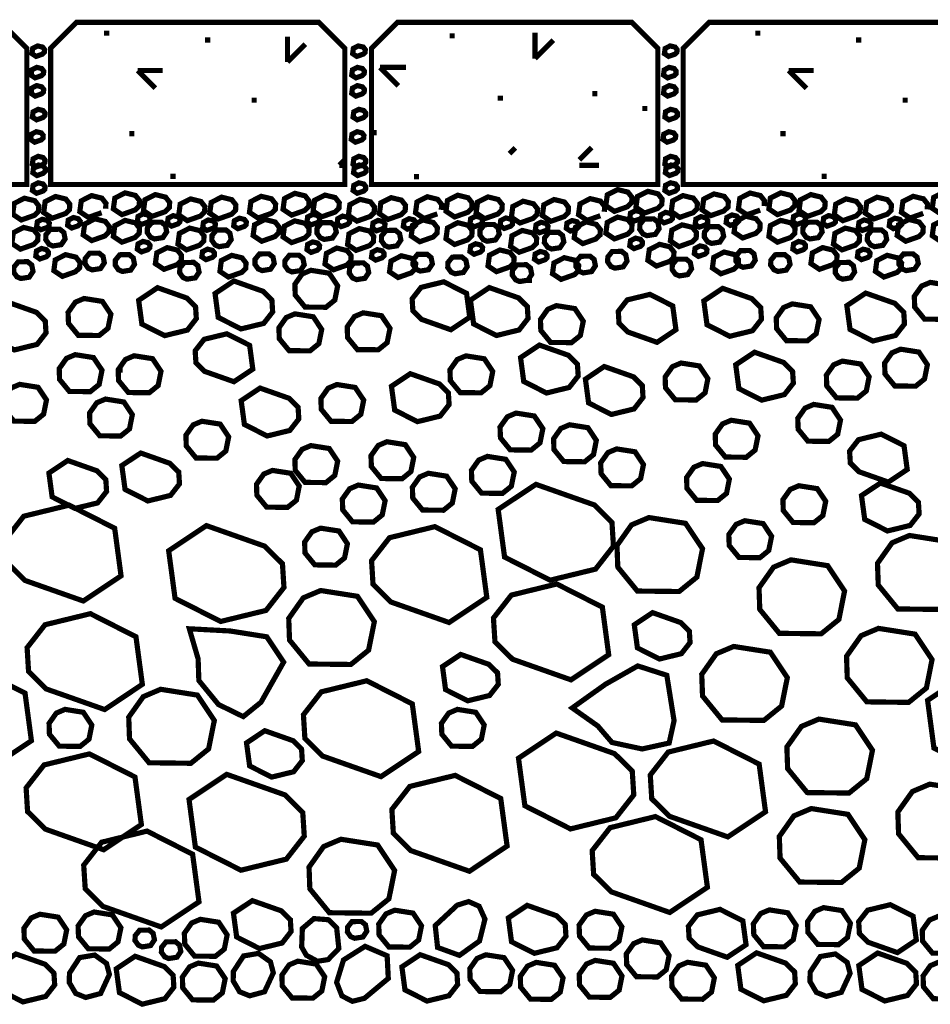
# Model space of a CAD drawing. Extents: x 0 to 102, y 0 to 88.
# Drawn here: x 10 to 28, y 43 to 62 of the extents above; entities that cross this region are included whole.
import ezdxf

# ---------------------------------------------------------------- set-up
doc = ezdxf.new("R2010")
doc.units = 0
doc.header["$MEASUREMENT"] = 0
doc.layers.get('0').update_dxf_attribs({"linetype": 'CONTINUOUS', "lineweight": 9})

msp = doc.modelspace()

# ---------------------------------------------------------------- linework, layer by layer
at = {"color": 4, "linetype": 'Continuous', "const_width": 0.1}
msp.add_lwpolyline([(5.347, 58.437), (10.22, 58.437), (10.22, 61.062), (9.72, 61.562), (5.347, 61.562)], dxfattribs=at)
for points in [[(11.179, 61.562), (10.679, 61.062), (10.679, 58.437), (16.341, 58.437), (16.341, 61.062), (15.841, 61.562)], [(16.855, 58.437), (22.369, 58.437), (22.369, 61.062), (21.869, 61.562), (17.355, 61.562), (16.855, 61.062)], [(28.64, 58.437), (28.64, 61.062), (28.14, 61.562), (23.358, 61.562), (22.858, 61.062), (22.858, 58.437)]]:
    msp.add_lwpolyline(points, close=True, dxfattribs=at)
at = {"const_width": 0.1}
for points in [[(11.807, 61.353), (11.707, 61.353)], [(13.749, 61.221), (13.649, 61.221)], [(18.46, 61.3), (18.36, 61.3)], [(24.345, 61.353), (24.245, 61.353)], [(26.287, 61.221), (26.187, 61.221)], [(14.645, 60.061), (14.545, 60.061)], [(19.386, 60.102), (19.286, 60.102)], [(21.207, 60.187), (21.107, 60.187)], [(27.183, 60.061), (27.083, 60.061)], [(22.169, 59.901), (22.069, 59.901)], [(12.291, 59.417), (12.191, 59.417)], [(16.955, 59.437), (16.855, 59.437)], [(24.829, 59.417), (24.729, 59.417)], [(13.083, 58.597), (12.983, 58.597)], [(17.773, 58.59), (17.673, 58.59)], [(25.621, 58.597), (25.521, 58.597)], [(19.947, 56.589), (19.847, 56.589)], [(12.063, 54.862), (11.953, 54.862)]]:
    msp.add_lwpolyline(points, dxfattribs=at)
at = {"color": 1, "linetype": 'Continuous', "const_width": 0.1}
for points in [[(15.239, 60.798), (15.239, 61.282)], [(20.003, 60.863), (20.003, 61.363)], [(20.356, 61.217), (20.003, 60.863)], [(15.581, 61.14), (15.239, 60.798)], [(12.693, 60.291), (12.351, 60.633)], [(12.351, 60.633), (12.835, 60.633)], [(17.373, 60.339), (17.02, 60.693)], [(17.02, 60.693), (17.52, 60.693)], [(24.889, 60.633), (25.373, 60.633)], [(25.231, 60.291), (24.889, 60.633)], [(19.626, 59.143), (19.515, 59.032)], [(20.859, 58.914), (21.096, 59.151)], [(16.236, 58.809), (16.341, 58.914)], [(16.341, 58.809), (16.236, 58.809)], [(21.238, 58.809), (20.859, 58.809)]]:
    msp.add_lwpolyline(points, dxfattribs=at)
at = {"color": 6, "linetype": 'Continuous', "const_width": 0.1}
for points in [[(10.561, 61.035), (10.557, 60.985), (10.52, 60.948), (10.397, 60.905), (10.317, 60.958), (10.331, 61.058), (10.427, 61.107), (10.523, 61.084)], [(16.736, 61.035), (16.733, 60.985), (16.696, 60.948), (16.572, 60.905), (16.493, 60.958), (16.506, 61.058), (16.602, 61.107), (16.698, 61.084)], [(22.74, 61.035), (22.736, 60.985), (22.699, 60.948), (22.576, 60.905), (22.496, 60.958), (22.51, 61.058), (22.606, 61.107), (22.702, 61.084)], [(10.543, 60.622), (10.54, 60.572), (10.503, 60.535), (10.379, 60.492), (10.3, 60.545), (10.313, 60.645), (10.409, 60.694), (10.505, 60.671)], [(16.719, 60.622), (16.715, 60.572), (16.678, 60.535), (16.555, 60.492), (16.475, 60.545), (16.489, 60.645), (16.585, 60.694), (16.681, 60.671)], [(22.722, 60.622), (22.719, 60.572), (22.682, 60.535), (22.558, 60.492), (22.479, 60.545), (22.492, 60.645), (22.588, 60.694), (22.684, 60.671)], [(10.543, 60.271), (10.54, 60.221), (10.503, 60.184), (10.379, 60.14), (10.3, 60.193), (10.313, 60.294), (10.409, 60.343), (10.505, 60.319)], [(16.719, 60.271), (16.715, 60.221), (16.678, 60.184), (16.555, 60.14), (16.475, 60.193), (16.489, 60.294), (16.585, 60.343), (16.681, 60.319)], [(22.722, 60.271), (22.719, 60.221), (22.682, 60.184), (22.558, 60.14), (22.479, 60.193), (22.492, 60.294), (22.588, 60.343), (22.684, 60.319)], [(10.569, 59.814), (10.566, 59.764), (10.529, 59.727), (10.406, 59.683), (10.326, 59.736), (10.339, 59.837), (10.436, 59.886), (10.532, 59.862)], [(16.745, 59.814), (16.742, 59.764), (16.705, 59.727), (16.581, 59.683), (16.501, 59.736), (16.515, 59.837), (16.611, 59.886), (16.707, 59.862)], [(22.748, 59.814), (22.745, 59.764), (22.708, 59.727), (22.585, 59.683), (22.505, 59.736), (22.518, 59.837), (22.615, 59.886), (22.71, 59.862)], [(10.534, 59.383), (10.531, 59.333), (10.494, 59.296), (10.37, 59.253), (10.291, 59.306), (10.304, 59.406), (10.4, 59.455), (10.496, 59.432)], [(16.71, 59.383), (16.707, 59.333), (16.669, 59.296), (16.546, 59.253), (16.466, 59.306), (16.48, 59.406), (16.576, 59.455), (16.672, 59.432)], [(22.713, 59.383), (22.71, 59.333), (22.673, 59.296), (22.549, 59.253), (22.47, 59.306), (22.483, 59.406), (22.579, 59.455), (22.675, 59.432)], [(10.569, 58.909), (10.566, 58.859), (10.529, 58.822), (10.406, 58.778), (10.326, 58.831), (10.339, 58.932), (10.436, 58.981), (10.532, 58.957)], [(16.745, 58.909), (16.742, 58.859), (16.705, 58.822), (16.581, 58.778), (16.501, 58.831), (16.515, 58.932), (16.611, 58.981), (16.707, 58.957)], [(22.748, 58.909), (22.745, 58.859), (22.708, 58.822), (22.585, 58.778), (22.505, 58.831), (22.518, 58.932), (22.615, 58.981), (22.71, 58.957)], [(10.578, 58.742), (10.575, 58.692), (10.538, 58.655), (10.414, 58.611), (10.335, 58.664), (10.348, 58.765), (10.444, 58.814), (10.54, 58.79)], [(16.754, 58.742), (16.751, 58.692), (16.713, 58.655), (16.59, 58.611), (16.51, 58.664), (16.524, 58.765), (16.62, 58.814), (16.716, 58.79)], [(22.757, 58.742), (22.754, 58.692), (22.717, 58.655), (22.593, 58.611), (22.514, 58.664), (22.527, 58.765), (22.623, 58.814), (22.719, 58.79)], [(10.569, 58.399), (10.566, 58.349), (10.529, 58.312), (10.406, 58.269), (10.326, 58.322), (10.339, 58.422), (10.436, 58.471), (10.532, 58.448)], [(16.745, 58.399), (16.742, 58.349), (16.705, 58.312), (16.581, 58.269), (16.501, 58.322), (16.515, 58.422), (16.611, 58.471), (16.707, 58.448)], [(22.748, 58.399), (22.745, 58.349), (22.708, 58.312), (22.585, 58.269), (22.505, 58.322), (22.518, 58.422), (22.615, 58.471), (22.71, 58.448)], [(10.372, 58.126), (10.45, 58.025), (10.443, 57.922), (10.367, 57.845), (10.111, 57.755), (9.947, 57.865), (9.974, 58.073), (10.173, 58.174)], [(10.571, 58.106), (10.77, 58.207), (10.968, 58.159), (11.046, 58.059), (11.04, 57.955), (10.963, 57.879), (10.708, 57.789), (10.543, 57.898)], [(11.885, 57.968), (11.913, 58.176), (12.112, 58.277), (12.31, 58.228), (12.389, 58.128), (12.382, 58.025), (12.305, 57.948), (12.05, 57.858)], [(12.465, 57.935), (12.493, 58.143), (12.692, 58.244), (12.89, 58.195), (12.969, 58.095), (12.962, 57.992), (12.885, 57.915), (12.63, 57.825)], [(13.648, 58.012), (13.641, 57.909), (13.565, 57.832), (13.309, 57.742), (13.145, 57.852), (13.172, 58.06), (13.371, 58.161), (13.57, 58.112)], [(13.741, 57.885), (13.769, 58.093), (13.968, 58.194), (14.166, 58.146), (14.244, 58.045), (14.238, 57.942), (14.161, 57.865), (13.906, 57.775)], [(14.926, 57.882), (14.671, 57.792), (14.506, 57.902), (14.534, 58.11), (14.733, 58.211), (14.931, 58.162), (15.009, 58.062), (15.003, 57.958)], [(15.649, 58.016), (15.572, 57.939), (15.317, 57.849), (15.152, 57.959), (15.18, 58.167), (15.379, 58.268), (15.577, 58.219), (15.655, 58.119)], [(15.76, 58.134), (15.959, 58.235), (16.157, 58.186), (16.235, 58.086), (16.229, 57.983), (16.152, 57.906), (15.896, 57.816), (15.732, 57.926)], [(17.504, 57.933), (17.427, 57.856), (17.172, 57.766), (17.008, 57.876), (17.035, 58.084), (17.234, 58.185), (17.433, 58.137), (17.511, 58.036)], [(18.71, 57.903), (18.455, 57.813), (18.29, 57.923), (18.318, 58.131), (18.517, 58.232), (18.715, 58.183), (18.794, 58.083), (18.787, 57.98)], [(19.035, 57.78), (18.87, 57.89), (18.898, 58.098), (19.097, 58.199), (19.295, 58.15), (19.373, 58.05), (19.367, 57.947), (19.29, 57.87)], [(21.793, 58.292), (21.872, 58.191), (21.865, 58.088), (21.788, 58.011), (21.533, 57.921), (21.368, 58.031), (21.396, 58.239), (21.595, 58.34)], [(22.368, 57.978), (22.113, 57.888), (21.948, 57.998), (21.976, 58.206), (22.175, 58.307), (22.373, 58.258), (22.452, 58.158), (22.445, 58.055)], [(22.628, 57.915), (22.655, 58.123), (22.854, 58.224), (23.053, 58.176), (23.131, 58.075), (23.124, 57.972), (23.048, 57.895), (22.792, 57.805)], [(23.224, 57.948), (23.252, 58.156), (23.451, 58.257), (23.649, 58.209), (23.727, 58.109), (23.721, 58.005), (23.644, 57.929), (23.389, 57.839)], [(24.928, 57.948), (24.673, 57.858), (24.508, 57.968), (24.536, 58.176), (24.735, 58.277), (24.933, 58.228), (25.012, 58.128), (25.005, 58.025)], [(25.585, 57.992), (25.508, 57.915), (25.253, 57.825), (25.088, 57.935), (25.116, 58.143), (25.315, 58.244), (25.513, 58.195), (25.592, 58.095)], [(25.768, 57.852), (25.795, 58.06), (25.994, 58.161), (26.193, 58.112), (26.271, 58.012), (26.264, 57.909), (26.187, 57.832), (25.932, 57.742)], [(26.364, 57.885), (26.392, 58.093), (26.591, 58.194), (26.789, 58.146), (26.867, 58.045), (26.861, 57.942), (26.784, 57.865), (26.529, 57.775)], [(27.88, 58.29), (28.079, 58.242), (28.157, 58.141), (28.15, 58.038), (28.073, 57.961), (27.818, 57.871), (27.654, 57.981), (27.681, 58.189)], [(16.411, 57.843), (16.439, 58.051), (16.638, 58.152), (16.836, 58.104), (16.914, 58.003), (16.908, 57.9), (16.831, 57.823), (16.576, 57.733)], [(19.55, 57.807), (19.577, 58.015), (19.776, 58.116), (19.975, 58.067), (20.053, 57.967), (20.046, 57.864), (19.969, 57.787), (19.714, 57.697)], [(20.566, 57.82), (20.311, 57.73), (20.146, 57.84), (20.174, 58.048), (20.373, 58.149), (20.571, 58.101), (20.649, 58), (20.643, 57.897)], [(11.004, 57.653), (11.017, 57.754), (11.114, 57.802), (11.209, 57.779), (11.247, 57.73), (11.244, 57.68), (11.207, 57.643), (11.083, 57.6)], [(12.549, 57.713), (12.426, 57.669), (12.346, 57.723), (12.36, 57.823), (12.456, 57.872), (12.552, 57.849), (12.59, 57.8), (12.587, 57.75)], [(12.94, 57.79), (13.036, 57.839), (13.132, 57.815), (13.17, 57.767), (13.166, 57.717), (13.129, 57.68), (13.006, 57.636), (12.926, 57.689)], [(14.442, 57.667), (14.405, 57.63), (14.282, 57.587), (14.202, 57.64), (14.215, 57.74), (14.312, 57.789), (14.407, 57.766), (14.445, 57.717)], [(15.722, 57.863), (15.818, 57.84), (15.856, 57.791), (15.853, 57.741), (15.816, 57.704), (15.692, 57.661), (15.613, 57.714), (15.626, 57.814)], [(16.436, 57.758), (16.433, 57.708), (16.396, 57.671), (16.272, 57.627), (16.193, 57.681), (16.206, 57.781), (16.302, 57.83), (16.398, 57.806)], [(17.468, 57.631), (17.482, 57.731), (17.578, 57.78), (17.674, 57.757), (17.712, 57.708), (17.709, 57.658), (17.671, 57.621), (17.548, 57.578)], [(18.957, 57.804), (18.995, 57.755), (18.991, 57.705), (18.954, 57.668), (18.831, 57.624), (18.751, 57.678), (18.765, 57.778), (18.861, 57.827)], [(19.411, 57.591), (19.331, 57.644), (19.344, 57.745), (19.441, 57.794), (19.537, 57.77), (19.574, 57.722), (19.571, 57.672), (19.534, 57.635)], [(21.533, 57.391), (21.368, 57.501), (21.396, 57.709), (21.595, 57.81), (21.793, 57.762), (21.872, 57.662), (21.865, 57.558), (21.788, 57.482)], [(22.032, 57.776), (21.909, 57.733), (21.829, 57.786), (21.843, 57.886), (21.939, 57.935), (22.035, 57.912), (22.073, 57.863), (22.069, 57.813)], [(22.489, 57.699), (22.409, 57.753), (22.423, 57.853), (22.519, 57.902), (22.615, 57.879), (22.653, 57.83), (22.649, 57.78), (22.612, 57.743)], [(23.294, 57.796), (23.332, 57.747), (23.329, 57.697), (23.291, 57.66), (23.168, 57.617), (23.088, 57.67), (23.102, 57.77), (23.198, 57.819)], [(23.795, 57.852), (23.89, 57.829), (23.928, 57.78), (23.925, 57.73), (23.888, 57.693), (23.764, 57.65), (23.685, 57.703), (23.698, 57.803)], [(24.064, 57.827), (24.262, 57.778), (24.34, 57.678), (24.334, 57.575), (24.257, 57.498), (24.002, 57.408), (23.837, 57.518), (23.865, 57.726)], [(24.983, 57.823), (25.079, 57.872), (25.175, 57.849), (25.213, 57.8), (25.209, 57.75), (25.172, 57.713), (25.049, 57.669), (24.969, 57.723)], [(25.789, 57.717), (25.752, 57.68), (25.629, 57.636), (25.549, 57.689), (25.562, 57.79), (25.659, 57.839), (25.755, 57.815), (25.792, 57.767)], [(26.904, 57.587), (26.825, 57.64), (26.838, 57.74), (26.934, 57.789), (27.03, 57.766), (27.068, 57.717), (27.065, 57.667), (27.028, 57.63)], [(10.095, 57.193), (9.93, 57.302), (9.958, 57.51), (10.157, 57.611), (10.355, 57.563), (10.433, 57.463), (10.427, 57.359), (10.35, 57.283)], [(10.421, 57.72), (10.517, 57.769), (10.613, 57.746), (10.651, 57.697), (10.648, 57.647), (10.61, 57.61), (10.487, 57.567), (10.407, 57.62)], [(11.468, 57.358), (11.304, 57.468), (11.332, 57.676), (11.53, 57.777), (11.729, 57.728), (11.807, 57.628), (11.8, 57.525), (11.724, 57.448)], [(11.885, 57.438), (11.913, 57.646), (12.112, 57.747), (12.31, 57.699), (12.389, 57.598), (12.382, 57.495), (12.305, 57.418), (12.05, 57.328)], [(12.541, 57.606), (12.538, 57.512), (12.601, 57.422), (12.677, 57.39), (12.838, 57.415), (12.912, 57.526), (12.887, 57.65), (12.809, 57.713), (12.627, 57.711)], [(13.548, 57.269), (13.293, 57.179), (13.128, 57.289), (13.156, 57.497), (13.355, 57.598), (13.553, 57.55), (13.631, 57.449), (13.625, 57.346)], [(13.715, 57.756), (13.811, 57.733), (13.849, 57.684), (13.846, 57.634), (13.808, 57.597), (13.685, 57.554), (13.605, 57.607), (13.619, 57.707)], [(14.576, 57.455), (14.604, 57.663), (14.803, 57.764), (15.001, 57.715), (15.079, 57.615), (15.073, 57.511), (14.996, 57.435), (14.741, 57.345)], [(15.572, 57.409), (15.317, 57.319), (15.152, 57.429), (15.18, 57.637), (15.379, 57.738), (15.577, 57.69), (15.655, 57.589), (15.649, 57.486)], [(15.808, 57.597), (15.804, 57.503), (15.868, 57.413), (15.944, 57.381), (16.104, 57.406), (16.178, 57.517), (16.153, 57.641), (16.076, 57.704), (15.893, 57.702)], [(17.115, 57.675), (17.112, 57.625), (17.075, 57.588), (16.951, 57.545), (16.872, 57.598), (16.885, 57.698), (16.982, 57.747), (17.077, 57.724)], [(18.046, 57.706), (18.124, 57.606), (18.117, 57.503), (18.04, 57.426), (17.785, 57.336), (17.621, 57.446), (17.648, 57.654), (17.847, 57.755)], [(18.71, 57.373), (18.455, 57.283), (18.29, 57.393), (18.318, 57.601), (18.517, 57.702), (18.715, 57.654), (18.794, 57.553), (18.787, 57.45)], [(19.242, 57.37), (19.316, 57.481), (19.292, 57.605), (19.214, 57.668), (19.032, 57.666), (18.946, 57.561), (18.943, 57.467), (19.006, 57.377), (19.082, 57.345)], [(20.12, 57.711), (20.216, 57.688), (20.254, 57.639), (20.251, 57.589), (20.213, 57.552), (20.09, 57.509), (20.01, 57.562), (20.024, 57.662)], [(20.847, 57.622), (20.81, 57.585), (20.686, 57.542), (20.607, 57.595), (20.62, 57.695), (20.716, 57.744), (20.812, 57.721), (20.85, 57.672)], [(20.759, 57.41), (20.787, 57.618), (20.986, 57.719), (21.184, 57.67), (21.262, 57.57), (21.256, 57.466), (21.179, 57.39), (20.924, 57.3)], [(22.11, 57.774), (22.024, 57.67), (22.021, 57.575), (22.084, 57.485), (22.16, 57.453), (22.321, 57.478), (22.394, 57.589), (22.37, 57.713), (22.292, 57.776)], [(23.108, 57.409), (23.031, 57.333), (22.776, 57.242), (22.611, 57.352), (22.639, 57.56), (22.838, 57.661), (23.036, 57.613), (23.114, 57.513)], [(23.264, 57.426), (23.327, 57.336), (23.403, 57.304), (23.563, 57.329), (23.637, 57.44), (23.612, 57.564), (23.535, 57.627), (23.352, 57.625), (23.267, 57.521)], [(24.673, 57.328), (24.508, 57.438), (24.536, 57.646), (24.735, 57.747), (24.933, 57.699), (25.012, 57.598), (25.005, 57.495), (24.928, 57.418)], [(25.432, 57.713), (25.25, 57.711), (25.164, 57.606), (25.161, 57.512), (25.224, 57.422), (25.3, 57.39), (25.461, 57.415), (25.534, 57.526), (25.51, 57.65)], [(26.176, 57.55), (26.254, 57.449), (26.248, 57.346), (26.171, 57.269), (25.916, 57.179), (25.751, 57.289), (25.779, 57.497), (25.978, 57.598)], [(26.228, 57.607), (26.242, 57.707), (26.338, 57.756), (26.434, 57.733), (26.472, 57.684), (26.469, 57.634), (26.431, 57.597), (26.308, 57.554)], [(27.48, 57.615), (27.474, 57.511), (27.397, 57.435), (27.142, 57.345), (26.977, 57.455), (27.005, 57.663), (27.204, 57.764), (27.402, 57.715)], [(27.681, 57.659), (27.88, 57.76), (28.079, 57.712), (28.157, 57.612), (28.15, 57.508), (28.073, 57.432), (27.818, 57.342), (27.654, 57.451)], [(10.586, 57.471), (10.583, 57.376), (10.646, 57.286), (10.722, 57.254), (10.882, 57.28), (10.956, 57.39), (10.931, 57.514), (10.854, 57.577), (10.671, 57.575)], [(13.781, 57.363), (13.844, 57.273), (13.92, 57.241), (14.08, 57.266), (14.154, 57.377), (14.129, 57.501), (14.052, 57.564), (13.869, 57.562), (13.784, 57.457)], [(16.891, 57.337), (16.814, 57.26), (16.559, 57.17), (16.395, 57.28), (16.422, 57.488), (16.621, 57.589), (16.82, 57.541), (16.898, 57.44)], [(17.136, 57.553), (17.05, 57.448), (17.047, 57.354), (17.111, 57.264), (17.186, 57.232), (17.347, 57.257), (17.421, 57.368), (17.396, 57.492), (17.318, 57.555)], [(19.698, 57.134), (19.533, 57.244), (19.561, 57.452), (19.76, 57.553), (19.958, 57.505), (20.036, 57.404), (20.03, 57.301), (19.953, 57.224)], [(20.534, 57.456), (20.457, 57.519), (20.274, 57.517), (20.189, 57.412), (20.185, 57.318), (20.249, 57.228), (20.325, 57.196), (20.485, 57.221), (20.559, 57.332)], [(22.073, 57.333), (22.069, 57.283), (22.032, 57.246), (21.909, 57.203), (21.829, 57.256), (21.843, 57.356), (21.939, 57.405), (22.035, 57.382)], [(26.752, 57.501), (26.675, 57.564), (26.492, 57.562), (26.407, 57.457), (26.403, 57.363), (26.467, 57.273), (26.543, 57.241), (26.703, 57.266), (26.777, 57.377)], [(12.587, 57.22), (12.549, 57.183), (12.426, 57.14), (12.346, 57.193), (12.36, 57.293), (12.456, 57.342), (12.552, 57.319), (12.59, 57.27)], [(13.119, 57.175), (13.197, 57.075), (13.191, 56.971), (13.114, 56.895), (12.859, 56.805), (12.694, 56.914), (12.722, 57.122), (12.921, 57.223)], [(15.853, 57.211), (15.816, 57.174), (15.692, 57.131), (15.613, 57.184), (15.626, 57.284), (15.722, 57.333), (15.818, 57.31), (15.856, 57.261)], [(16.38, 56.886), (16.125, 56.796), (15.96, 56.906), (15.988, 57.113), (16.187, 57.214), (16.385, 57.166), (16.464, 57.066), (16.457, 56.962)], [(18.765, 57.248), (18.861, 57.297), (18.957, 57.274), (18.995, 57.225), (18.991, 57.175), (18.954, 57.138), (18.831, 57.095), (18.751, 57.148)], [(22.602, 57.238), (22.68, 57.138), (22.674, 57.034), (22.597, 56.958), (22.342, 56.868), (22.177, 56.978), (22.205, 57.185), (22.404, 57.286)], [(23.275, 57.097), (23.151, 57.054), (23.072, 57.107), (23.085, 57.207), (23.182, 57.256), (23.277, 57.233), (23.315, 57.184), (23.312, 57.134)], [(25.079, 57.342), (25.175, 57.319), (25.213, 57.27), (25.209, 57.22), (25.172, 57.183), (25.049, 57.14), (24.969, 57.193), (24.983, 57.293)], [(25.742, 57.175), (25.82, 57.075), (25.814, 56.971), (25.737, 56.895), (25.482, 56.805), (25.317, 56.914), (25.345, 57.122), (25.544, 57.223)], [(10.594, 57.047), (10.47, 57.004), (10.391, 57.057), (10.404, 57.158), (10.501, 57.206), (10.596, 57.183), (10.634, 57.134), (10.631, 57.084)], [(10.766, 56.986), (10.965, 57.087), (11.164, 57.039), (11.242, 56.939), (11.235, 56.835), (11.158, 56.759), (10.903, 56.669), (10.739, 56.779)], [(11.477, 56.794), (11.637, 56.819), (11.711, 56.93), (11.687, 57.054), (11.609, 57.117), (11.427, 57.115), (11.341, 57.01), (11.338, 56.915), (11.401, 56.826)], [(12.008, 57.085), (11.923, 56.98), (11.92, 56.886), (11.983, 56.796), (12.059, 56.764), (12.219, 56.789), (12.293, 56.9), (12.268, 57.024), (12.191, 57.087)], [(13.829, 57.071), (13.792, 57.034), (13.668, 56.991), (13.589, 57.044), (13.602, 57.144), (13.699, 57.193), (13.794, 57.17), (13.832, 57.121)], [(14.44, 56.926), (14.433, 56.822), (14.356, 56.746), (14.101, 56.656), (13.937, 56.765), (13.964, 56.973), (14.163, 57.074), (14.362, 57.026)], [(14.674, 56.812), (14.75, 56.78), (14.91, 56.806), (14.984, 56.917), (14.959, 57.041), (14.881, 57.103), (14.699, 57.101), (14.613, 56.997), (14.61, 56.902)], [(15.25, 56.787), (15.325, 56.755), (15.486, 56.78), (15.56, 56.891), (15.535, 57.015), (15.457, 57.078), (15.275, 57.076), (15.189, 56.971), (15.186, 56.877)], [(16.935, 56.982), (16.855, 57.035), (16.869, 57.135), (16.965, 57.184), (17.061, 57.161), (17.099, 57.112), (17.096, 57.062), (17.058, 57.025)], [(17.231, 56.964), (17.43, 57.065), (17.628, 57.017), (17.706, 56.917), (17.7, 56.813), (17.623, 56.737), (17.368, 56.647), (17.203, 56.757)], [(17.926, 57.095), (17.743, 57.092), (17.658, 56.988), (17.655, 56.893), (17.718, 56.804), (17.794, 56.771), (17.954, 56.797), (18.028, 56.908), (18.003, 57.032)], [(18.673, 56.979), (18.596, 57.042), (18.413, 57.04), (18.328, 56.935), (18.324, 56.841), (18.388, 56.751), (18.464, 56.719), (18.624, 56.744), (18.698, 56.855)], [(19.596, 56.926), (19.519, 56.85), (19.263, 56.76), (19.099, 56.869), (19.127, 57.077), (19.326, 57.178), (19.524, 57.13), (19.602, 57.03)], [(20.197, 56.989), (20.073, 56.946), (19.994, 56.999), (20.007, 57.099), (20.103, 57.148), (20.199, 57.125), (20.237, 57.076), (20.234, 57.026)], [(20.845, 56.881), (20.838, 56.777), (20.761, 56.701), (20.506, 56.611), (20.341, 56.72), (20.369, 56.928), (20.568, 57.029), (20.766, 56.981)], [(21.064, 57.058), (20.882, 57.056), (20.796, 56.952), (20.793, 56.857), (20.857, 56.767), (20.933, 56.735), (21.093, 56.761), (21.167, 56.872), (21.142, 56.996)], [(21.751, 57.087), (21.674, 57.15), (21.491, 57.148), (21.406, 57.043), (21.403, 56.949), (21.466, 56.859), (21.542, 56.827), (21.702, 56.852), (21.776, 56.963)], [(23.923, 56.989), (23.916, 56.885), (23.839, 56.809), (23.584, 56.719), (23.42, 56.829), (23.447, 57.036), (23.646, 57.137), (23.845, 57.089)], [(23.871, 56.965), (23.935, 56.876), (24.011, 56.844), (24.171, 56.869), (24.245, 56.98), (24.22, 57.104), (24.142, 57.167), (23.96, 57.164), (23.875, 57.06)], [(24.542, 56.886), (24.606, 56.796), (24.682, 56.764), (24.842, 56.789), (24.916, 56.9), (24.891, 57.024), (24.814, 57.087), (24.631, 57.085), (24.546, 56.98)], [(26.212, 57.044), (26.225, 57.144), (26.321, 57.193), (26.417, 57.17), (26.455, 57.121), (26.452, 57.071), (26.415, 57.034), (26.291, 56.991)], [(26.587, 56.973), (26.786, 57.074), (26.984, 57.026), (27.063, 56.926), (27.056, 56.822), (26.979, 56.746), (26.724, 56.656), (26.559, 56.765)], [(27.011, 56.902), (27.075, 56.812), (27.151, 56.78), (27.311, 56.806), (27.385, 56.917), (27.36, 57.041), (27.282, 57.103), (27.1, 57.101), (27.014, 56.997)], [(10.264, 56.653), (10.338, 56.764), (10.313, 56.888), (10.235, 56.951), (10.053, 56.949), (9.967, 56.844), (9.964, 56.75), (10.028, 56.66), (10.104, 56.628)], [(13.226, 56.647), (13.302, 56.615), (13.462, 56.64), (13.536, 56.751), (13.511, 56.875), (13.433, 56.938), (13.251, 56.936), (13.165, 56.831), (13.162, 56.737)], [(16.728, 56.631), (16.802, 56.742), (16.777, 56.866), (16.7, 56.929), (16.517, 56.927), (16.432, 56.822), (16.429, 56.728), (16.492, 56.638), (16.568, 56.606)], [(19.631, 56.602), (19.707, 56.57), (19.867, 56.595), (19.941, 56.706), (19.916, 56.83), (19.838, 56.893), (19.656, 56.891), (19.57, 56.786), (19.567, 56.692)], [(22.994, 56.938), (22.916, 57.001), (22.734, 56.999), (22.648, 56.894), (22.645, 56.8), (22.709, 56.71), (22.785, 56.678), (22.945, 56.703), (23.019, 56.814)], [(25.785, 56.737), (25.849, 56.647), (25.925, 56.615), (26.085, 56.64), (26.159, 56.751), (26.134, 56.875), (26.056, 56.938), (25.874, 56.936), (25.788, 56.831)], [(15.387, 56.309), (15.38, 56.517), (15.52, 56.715), (15.688, 56.786), (16.041, 56.73), (16.204, 56.486), (16.149, 56.212), (15.978, 56.074), (15.576, 56.078)], [(12.434, 55.75), (12.873, 55.528), (13.31, 55.634), (13.482, 55.855), (13.468, 56.083), (13.298, 56.252), (12.736, 56.451), (12.372, 56.208)], [(14.78, 55.763), (14.952, 55.984), (14.938, 56.212), (14.768, 56.381), (14.206, 56.58), (13.843, 56.338), (13.904, 55.879), (14.343, 55.657)], [(18.747, 55.883), (18.686, 56.341), (18.247, 56.564), (17.81, 56.457), (17.638, 56.236), (17.652, 56.008), (17.822, 55.84), (18.384, 55.641)], [(19.698, 55.637), (19.87, 55.858), (19.856, 56.086), (19.687, 56.255), (19.124, 56.453), (18.761, 56.211), (18.822, 55.753), (19.261, 55.53)], [(27.308, 56.285), (27.449, 56.483), (27.616, 56.553), (27.969, 56.497), (28.132, 56.253), (28.077, 55.979), (27.907, 55.841), (27.504, 55.846), (27.316, 56.076)], [(22.218, 56.322), (21.78, 56.216), (21.608, 55.995), (21.622, 55.767), (21.792, 55.598), (22.354, 55.399), (22.718, 55.642), (22.656, 56.1)], [(24.192, 55.622), (24.365, 55.843), (24.35, 56.071), (24.181, 56.239), (23.618, 56.438), (23.255, 56.196), (23.316, 55.738), (23.755, 55.515)], [(27.105, 55.98), (26.935, 56.149), (26.372, 56.347), (26.009, 56.105), (26.071, 55.647), (26.509, 55.424), (26.946, 55.531), (27.119, 55.752)], [(9.978, 55.252), (10.416, 55.359), (10.588, 55.58), (10.574, 55.808), (10.404, 55.976), (9.842, 56.175), (9.478, 55.933), (9.54, 55.475)], [(11.013, 55.974), (11.153, 56.172), (11.321, 56.243), (11.674, 56.187), (11.837, 55.942), (11.782, 55.669), (11.611, 55.53), (11.209, 55.535), (11.021, 55.765)], [(20.416, 56.105), (20.77, 56.049), (20.933, 55.805), (20.878, 55.531), (20.707, 55.393), (20.305, 55.397), (20.116, 55.628), (20.109, 55.836), (20.249, 56.034)], [(24.958, 56.139), (25.311, 56.083), (25.474, 55.839), (25.419, 55.565), (25.248, 55.427), (24.846, 55.431), (24.657, 55.662), (24.65, 55.87), (24.79, 56.068)], [(15.381, 55.947), (15.734, 55.891), (15.897, 55.646), (15.842, 55.373), (15.671, 55.234), (15.269, 55.239), (15.08, 55.469), (15.073, 55.678), (15.213, 55.876)], [(16.388, 55.698), (16.528, 55.896), (16.695, 55.967), (17.049, 55.911), (17.212, 55.667), (17.157, 55.393), (16.986, 55.255), (16.584, 55.259), (16.395, 55.49)], [(14.57, 54.882), (14.509, 55.341), (14.07, 55.563), (13.633, 55.457), (13.46, 55.236), (13.475, 55.007), (13.644, 54.839), (14.207, 54.64)], [(20.226, 54.423), (20.663, 54.53), (20.836, 54.751), (20.821, 54.979), (20.652, 55.148), (20.089, 55.346), (19.726, 55.104), (19.787, 54.646)], [(10.849, 54.684), (10.842, 54.892), (10.982, 55.09), (11.15, 55.161), (11.503, 55.105), (11.666, 54.861), (11.611, 54.587), (11.44, 54.449), (11.038, 54.453)], [(12.747, 54.566), (12.576, 54.428), (12.174, 54.432), (11.985, 54.663), (11.978, 54.872), (12.118, 55.069), (12.285, 55.14), (12.639, 55.084), (12.802, 54.84)], [(18.563, 54.431), (18.374, 54.661), (18.367, 54.87), (18.507, 55.068), (18.674, 55.138), (19.027, 55.082), (19.19, 54.838), (19.136, 54.564), (18.965, 54.426)], [(24.806, 54.392), (24.979, 54.613), (24.964, 54.841), (24.795, 55.01), (24.232, 55.208), (23.869, 54.966), (23.93, 54.508), (24.369, 54.285)], [(26.744, 54.789), (26.736, 54.998), (26.876, 55.196), (27.044, 55.267), (27.397, 55.211), (27.56, 54.966), (27.505, 54.693), (27.334, 54.554), (26.932, 54.559)], [(22.517, 54.523), (22.51, 54.732), (22.65, 54.93), (22.817, 55), (23.17, 54.944), (23.333, 54.7), (23.279, 54.426), (23.108, 54.288), (22.705, 54.293)], [(25.811, 54.329), (25.622, 54.559), (25.615, 54.768), (25.755, 54.966), (25.922, 55.037), (26.275, 54.981), (26.438, 54.736), (26.384, 54.463), (26.213, 54.324)], [(17.603, 54.794), (17.24, 54.552), (17.302, 54.094), (17.74, 53.871), (18.177, 53.978), (18.35, 54.199), (18.336, 54.427), (18.166, 54.596)], [(22.07, 54.565), (21.901, 54.734), (21.338, 54.933), (20.975, 54.69), (21.036, 54.232), (21.475, 54.01), (21.912, 54.116), (22.084, 54.337)], [(10.371, 53.877), (9.969, 53.881), (9.78, 54.112), (9.773, 54.32), (9.913, 54.518), (10.08, 54.589), (10.434, 54.533), (10.597, 54.289), (10.542, 54.015)], [(16.479, 53.874), (16.077, 53.878), (15.888, 54.109), (15.881, 54.317), (16.021, 54.515), (16.189, 54.586), (16.542, 54.53), (16.705, 54.286), (16.65, 54.012)], [(15.456, 53.923), (15.442, 54.151), (15.272, 54.32), (14.709, 54.518), (14.346, 54.276), (14.408, 53.818), (14.846, 53.595), (15.283, 53.702)], [(11.434, 53.829), (11.427, 54.038), (11.567, 54.236), (11.734, 54.306), (12.087, 54.25), (12.25, 54.006), (12.196, 53.732), (12.025, 53.594), (11.623, 53.599)], [(25.662, 53.49), (25.259, 53.495), (25.071, 53.725), (25.064, 53.934), (25.204, 54.132), (25.371, 54.203), (25.724, 54.147), (25.887, 53.902), (25.833, 53.629)], [(19.527, 53.328), (19.339, 53.559), (19.331, 53.767), (19.472, 53.965), (19.639, 54.036), (19.992, 53.98), (20.155, 53.736), (20.1, 53.462), (19.93, 53.323)], [(13.282, 53.611), (13.422, 53.809), (13.589, 53.879), (13.942, 53.824), (14.105, 53.579), (14.051, 53.306), (13.88, 53.167), (13.477, 53.172), (13.289, 53.402)], [(20.369, 53.333), (20.362, 53.542), (20.502, 53.74), (20.669, 53.811), (21.022, 53.755), (21.185, 53.51), (21.131, 53.237), (20.96, 53.098), (20.558, 53.103)], [(23.782, 53.898), (24.135, 53.842), (24.298, 53.597), (24.243, 53.324), (24.072, 53.185), (23.67, 53.19), (23.482, 53.42), (23.474, 53.629), (23.614, 53.827)], [(26.671, 53.631), (26.234, 53.524), (26.062, 53.303), (26.076, 53.075), (26.245, 52.906), (26.808, 52.707), (27.171, 52.95), (27.11, 53.408)], [(16.846, 53.215), (16.986, 53.413), (17.153, 53.484), (17.506, 53.428), (17.669, 53.183), (17.615, 52.91), (17.444, 52.771), (17.042, 52.776), (16.853, 53.006)], [(12.986, 52.451), (13.158, 52.672), (13.144, 52.9), (12.974, 53.068), (12.412, 53.267), (12.048, 53.025), (12.11, 52.567), (12.549, 52.344)], [(15.387, 52.933), (15.38, 53.141), (15.52, 53.339), (15.688, 53.41), (16.041, 53.354), (16.204, 53.11), (16.149, 52.836), (15.978, 52.697), (15.576, 52.702)], [(21.277, 52.869), (21.269, 53.078), (21.409, 53.276), (21.577, 53.346), (21.93, 53.291), (22.093, 53.046), (22.038, 52.773), (21.867, 52.634), (21.465, 52.639)], [(10.706, 52.422), (11.144, 52.2), (11.581, 52.306), (11.754, 52.527), (11.74, 52.756), (11.57, 52.924), (11.007, 53.123), (10.644, 52.881)], [(19.088, 53.202), (19.441, 53.146), (19.604, 52.902), (19.549, 52.628), (19.378, 52.49), (18.976, 52.494), (18.787, 52.725), (18.78, 52.933), (18.92, 53.131)], [(23.119, 52.356), (22.93, 52.587), (22.923, 52.795), (23.063, 52.993), (23.231, 53.064), (23.584, 53.008), (23.747, 52.764), (23.692, 52.49), (23.521, 52.352)], [(15.464, 52.632), (15.41, 52.358), (15.239, 52.22), (14.837, 52.225), (14.648, 52.455), (14.641, 52.664), (14.781, 52.862), (14.948, 52.932), (15.301, 52.877)], [(18.467, 52.577), (18.412, 52.303), (18.241, 52.165), (17.839, 52.169), (17.65, 52.4), (17.643, 52.608), (17.783, 52.806), (17.95, 52.877), (18.304, 52.821)], [(21.17, 51.031), (21.515, 51.473), (21.486, 51.929), (21.147, 52.267), (20.022, 52.664), (19.295, 52.18), (19.418, 51.263), (20.295, 50.818)], [(26.655, 52.689), (26.291, 52.447), (26.353, 51.989), (26.792, 51.766), (27.229, 51.873), (27.401, 52.094), (27.387, 52.322), (27.217, 52.491)], [(17.063, 52.076), (16.893, 51.937), (16.49, 51.942), (16.302, 52.172), (16.294, 52.381), (16.435, 52.579), (16.602, 52.65), (16.955, 52.594), (17.118, 52.349)], [(25.085, 52.637), (25.439, 52.581), (25.602, 52.337), (25.547, 52.063), (25.376, 51.925), (24.974, 51.929), (24.785, 52.16), (24.778, 52.368), (24.918, 52.566)], [(11.033, 52.263), (10.159, 52.05), (9.814, 51.608), (9.842, 51.152), (10.181, 50.814), (11.307, 50.417), (12.033, 50.901), (11.91, 51.818)], [(23.23, 51.424), (23.121, 50.877), (22.779, 50.6), (21.975, 50.609), (21.598, 51.07), (21.583, 51.487), (21.863, 51.883), (22.198, 52.024), (22.904, 51.913)], [(24.044, 51.963), (24.397, 51.908), (24.56, 51.663), (24.505, 51.39), (24.335, 51.251), (23.932, 51.256), (23.744, 51.486), (23.736, 51.695), (23.877, 51.893)], [(13.677, 51.869), (12.95, 51.385), (13.073, 50.468), (13.951, 50.023), (14.825, 50.236), (15.17, 50.678), (15.141, 51.134), (14.802, 51.472)], [(15.876, 51.82), (16.229, 51.765), (16.392, 51.52), (16.337, 51.247), (16.166, 51.108), (15.764, 51.113), (15.575, 51.343), (15.568, 51.552), (15.708, 51.75)], [(18.953, 51.404), (18.076, 51.849), (17.202, 51.636), (16.857, 51.194), (16.885, 50.738), (17.224, 50.4), (18.35, 50.003), (19.076, 50.487)], [(27.796, 50.255), (26.991, 50.264), (26.614, 50.725), (26.599, 51.142), (26.88, 51.538), (27.215, 51.679), (27.921, 51.568), (28.247, 51.079), (28.137, 50.532)], [(24.318, 50.673), (24.598, 51.069), (24.933, 51.21), (25.639, 51.098), (25.965, 50.609), (25.856, 50.062), (25.514, 49.785), (24.709, 49.795), (24.332, 50.256)], [(16.458, 49.195), (15.654, 49.204), (15.277, 49.665), (15.262, 50.082), (15.542, 50.478), (15.877, 50.619), (16.584, 50.508), (16.91, 50.019), (16.8, 49.471)], [(19.233, 49.633), (19.572, 49.296), (20.697, 48.899), (21.423, 49.383), (21.301, 50.299), (20.423, 50.745), (19.549, 50.531), (19.204, 50.089)], [(22.99, 49.617), (22.976, 49.837), (22.812, 50.001), (22.268, 50.193), (21.916, 49.958), (21.976, 49.515), (22.4, 49.3), (22.823, 49.403)], [(11.717, 48.327), (12.443, 48.812), (12.32, 49.728), (11.443, 50.173), (10.569, 49.96), (10.224, 49.518), (10.252, 49.062), (10.591, 48.724)], [(15.164, 49.24), (14.728, 48.468), (14.386, 48.191), (13.908, 48.425), (13.531, 48.886), (13.517, 49.303), (13.348, 49.882), (14.132, 49.84), (14.838, 49.728)], [(27.199, 48.465), (26.394, 48.475), (26.017, 48.936), (26.003, 49.353), (26.283, 49.749), (26.618, 49.89), (27.324, 49.779), (27.65, 49.29), (27.541, 48.742)], [(23.23, 48.588), (23.215, 49.005), (23.495, 49.401), (23.83, 49.542), (24.537, 49.431), (24.863, 48.942), (24.753, 48.395), (24.411, 48.118), (23.607, 48.127)], [(19.297, 48.812), (19.283, 49.033), (19.119, 49.196), (18.574, 49.388), (18.223, 49.154), (18.282, 48.711), (18.707, 48.495), (19.13, 48.598)], [(8.455, 47.639), (9.58, 47.242), (10.307, 47.726), (10.184, 48.643), (9.307, 49.088), (8.433, 48.875), (8.087, 48.433), (8.116, 47.977)], [(22.542, 48.987), (22.682, 48.112), (22.587, 47.682), (22.068, 47.568), (21.486, 47.693), (21.214, 48.01), (20.721, 48.358), (21.361, 48.814), (21.983, 49.167)], [(15.545, 48.226), (15.573, 47.769), (15.912, 47.432), (17.038, 47.035), (17.764, 47.519), (17.641, 48.436), (16.764, 48.881), (15.89, 48.668)], [(29.438, 47.354), (29.783, 47.796), (29.754, 48.252), (29.415, 48.59), (28.29, 48.987), (27.564, 48.503), (27.686, 47.586), (28.564, 47.141)], [(12.573, 47.302), (12.196, 47.762), (12.181, 48.18), (12.461, 48.575), (12.796, 48.717), (13.503, 48.605), (13.829, 48.116), (13.719, 47.569), (13.377, 47.292)], [(10.954, 48.33), (11.307, 48.274), (11.47, 48.029), (11.416, 47.756), (11.245, 47.617), (10.843, 47.622), (10.654, 47.852), (10.647, 48.061), (10.787, 48.259)], [(18.51, 48.33), (18.863, 48.274), (19.026, 48.029), (18.971, 47.756), (18.8, 47.617), (18.398, 47.622), (18.21, 47.852), (18.202, 48.061), (18.343, 48.259)], [(24.869, 47.189), (24.854, 47.606), (25.135, 48.002), (25.47, 48.143), (26.176, 48.032), (26.502, 47.543), (26.392, 46.995), (26.051, 46.719), (25.246, 46.728)], [(15.523, 47.343), (15.509, 47.563), (15.345, 47.727), (14.801, 47.919), (14.449, 47.684), (14.509, 47.241), (14.933, 47.026), (15.356, 47.129)], [(21.561, 46.242), (21.906, 46.683), (21.877, 47.14), (21.538, 47.477), (20.413, 47.874), (19.686, 47.39), (19.809, 46.474), (20.687, 46.028)], [(23.717, 45.875), (24.443, 46.359), (24.32, 47.276), (23.443, 47.721), (22.569, 47.508), (22.224, 47.066), (22.252, 46.609), (22.591, 46.272)], [(11.424, 47.473), (10.55, 47.26), (10.205, 46.818), (10.233, 46.362), (10.572, 46.025), (11.698, 45.627), (12.424, 46.112), (12.301, 47.028)], [(14.068, 47.079), (13.342, 46.595), (13.464, 45.678), (14.342, 45.233), (15.216, 45.446), (15.561, 45.888), (15.532, 46.345), (15.193, 46.682)], [(19.344, 46.614), (18.467, 47.059), (17.593, 46.846), (17.248, 46.404), (17.276, 45.948), (17.615, 45.61), (18.741, 45.213), (19.467, 45.698)], [(28.187, 45.465), (27.382, 45.474), (27.005, 45.935), (26.991, 46.353), (27.271, 46.748), (27.606, 46.89), (28.312, 46.778), (28.638, 46.289), (28.529, 45.742)], [(24.709, 45.883), (24.989, 46.279), (25.324, 46.42), (26.03, 46.309), (26.356, 45.82), (26.247, 45.273), (25.905, 44.996), (25.101, 45.005), (24.723, 45.466)], [(21.133, 45.154), (21.472, 44.817), (22.598, 44.419), (23.324, 44.904), (23.201, 45.82), (22.324, 46.266), (21.45, 46.052), (21.105, 45.61)], [(12.807, 44.14), (13.534, 44.624), (13.411, 45.54), (12.533, 45.986), (11.659, 45.772), (11.314, 45.33), (11.343, 44.874), (11.682, 44.537)], [(16.849, 44.405), (16.045, 44.414), (15.668, 44.875), (15.653, 45.292), (15.933, 45.688), (16.268, 45.829), (16.975, 45.718), (17.301, 45.229), (17.191, 44.682)], [(15.307, 44.052), (15.293, 44.28), (15.123, 44.449), (14.561, 44.647), (14.197, 44.405), (14.259, 43.947), (14.697, 43.724), (15.135, 43.831)], [(18.928, 44.539), (18.726, 44.629), (18.505, 44.559), (18.083, 44.166), (18.128, 43.746), (18.549, 43.593), (18.936, 43.87), (19.04, 44.292)], [(19.991, 43.633), (20.428, 43.739), (20.6, 43.96), (20.586, 44.189), (20.416, 44.357), (19.854, 44.556), (19.491, 44.314), (19.552, 43.855)], [(25.253, 44.243), (25.393, 44.441), (25.561, 44.512), (25.914, 44.456), (26.077, 44.212), (26.022, 43.938), (25.851, 43.8), (25.449, 43.804), (25.26, 44.035)], [(27.347, 43.888), (27.285, 44.347), (26.847, 44.569), (26.41, 44.463), (26.237, 44.242), (26.251, 44.014), (26.421, 43.845), (26.984, 43.646)], [(10.47, 44.385), (10.823, 44.329), (10.986, 44.085), (10.932, 43.811), (10.761, 43.673), (10.359, 43.677), (10.17, 43.908), (10.163, 44.116), (10.303, 44.314)], [(11.206, 44.159), (11.347, 44.357), (11.514, 44.428), (11.867, 44.372), (12.03, 44.127), (11.975, 43.854), (11.805, 43.715), (11.402, 43.72), (11.214, 43.95)], [(17.303, 44.463), (17.656, 44.407), (17.819, 44.163), (17.764, 43.889), (17.593, 43.751), (17.191, 43.755), (17.002, 43.986), (16.995, 44.194), (17.135, 44.392)], [(20.853, 44.174), (20.994, 44.371), (21.161, 44.442), (21.514, 44.386), (21.677, 44.142), (21.622, 43.868), (21.452, 43.73), (21.049, 43.734), (20.861, 43.965)], [(24.068, 43.798), (24.006, 44.257), (23.568, 44.479), (23.13, 44.373), (22.958, 44.152), (22.972, 43.923), (23.142, 43.755), (23.704, 43.556)], [(24.517, 44.469), (24.87, 44.413), (25.033, 44.169), (24.978, 43.895), (24.807, 43.757), (24.405, 43.762), (24.217, 43.992), (24.209, 44.201), (24.349, 44.399)], [(27.461, 44.076), (27.601, 44.274), (27.769, 44.344), (28.122, 44.288), (28.285, 44.044), (28.23, 43.77), (28.059, 43.632), (27.657, 43.637), (27.468, 43.867)], [(13.252, 44.018), (13.392, 44.216), (13.56, 44.287), (13.913, 44.231), (14.076, 43.987), (14.021, 43.713), (13.85, 43.575), (13.448, 43.579), (13.26, 43.81)], [(16.227, 43.726), (16.021, 43.512), (15.815, 43.479), (15.601, 43.595), (15.511, 43.753), (15.524, 44.11), (15.748, 44.301), (16.026, 44.279), (16.184, 44.126)], [(16.392, 44.044), (16.455, 43.954), (16.531, 43.922), (16.691, 43.947), (16.765, 44.058), (16.74, 44.182), (16.663, 44.245), (16.48, 44.243), (16.395, 44.138)], [(12.302, 43.878), (12.366, 43.789), (12.442, 43.756), (12.602, 43.782), (12.676, 43.893), (12.651, 44.017), (12.574, 44.08), (12.391, 44.077), (12.306, 43.973)], [(12.81, 43.654), (12.874, 43.564), (12.95, 43.532), (13.11, 43.557), (13.184, 43.668), (13.159, 43.792), (13.082, 43.855), (12.899, 43.853), (12.814, 43.748)], [(16.316, 43.504), (16.184, 43.073), (16.286, 42.812), (16.489, 42.708), (16.721, 42.767), (17.179, 43.149), (17.157, 43.585), (16.732, 43.767)], [(21.77, 43.413), (21.762, 43.621), (21.903, 43.819), (22.07, 43.89), (22.423, 43.834), (22.586, 43.59), (22.531, 43.316), (22.361, 43.177), (21.958, 43.182)], [(10.008, 43.62), (9.645, 43.377), (9.706, 42.919), (10.145, 42.697), (10.582, 42.803), (10.755, 43.024), (10.74, 43.252), (10.571, 43.421)], [(11.04, 43.251), (11.235, 43.55), (11.525, 43.599), (11.753, 43.437), (11.809, 43.225), (11.64, 42.859), (11.353, 42.782), (11.16, 42.86), (11.036, 43.069)], [(13.036, 43.208), (12.866, 43.377), (12.304, 43.576), (11.94, 43.333), (12.002, 42.875), (12.44, 42.653), (12.878, 42.759), (13.05, 42.98)], [(14.196, 43.283), (14.392, 43.582), (14.681, 43.631), (14.909, 43.469), (14.965, 43.257), (14.796, 42.892), (14.509, 42.814), (14.316, 42.892), (14.192, 43.101)], [(18.514, 43.03), (18.501, 43.25), (18.336, 43.414), (17.792, 43.606), (17.441, 43.371), (17.5, 42.928), (17.925, 42.713), (18.347, 42.816)], [(18.755, 43.127), (18.748, 43.336), (18.888, 43.534), (19.056, 43.604), (19.409, 43.549), (19.572, 43.304), (19.517, 43.031), (19.346, 42.892), (18.944, 42.897)], [(24.271, 43.641), (23.908, 43.399), (23.969, 42.94), (24.408, 42.718), (24.845, 42.824), (25.017, 43.045), (25.003, 43.274), (24.834, 43.442)], [(25.303, 43.272), (25.498, 43.571), (25.788, 43.62), (26.015, 43.458), (26.072, 43.246), (25.903, 42.881), (25.616, 42.803), (25.422, 42.881), (25.299, 43.09)], [(27.35, 43.042), (27.335, 43.271), (27.166, 43.439), (26.603, 43.638), (26.24, 43.396), (26.301, 42.937), (26.74, 42.715), (27.177, 42.821)], [(13.812, 42.732), (13.41, 42.736), (13.221, 42.967), (13.214, 43.175), (13.354, 43.373), (13.522, 43.444), (13.875, 43.388), (14.038, 43.144), (13.983, 42.87)], [(15.437, 43.481), (15.791, 43.425), (15.954, 43.181), (15.899, 42.907), (15.728, 42.769), (15.326, 42.773), (15.137, 43.004), (15.13, 43.212), (15.27, 43.41)], [(20.49, 42.884), (20.319, 42.746), (19.917, 42.75), (19.728, 42.981), (19.721, 43.189), (19.861, 43.387), (20.028, 43.458), (20.381, 43.402), (20.544, 43.158)], [(21.453, 42.784), (21.051, 42.789), (20.863, 43.019), (20.855, 43.228), (20.995, 43.426), (21.163, 43.496), (21.516, 43.441), (21.679, 43.196), (21.624, 42.923)], [(23.403, 42.886), (23.232, 42.748), (22.83, 42.752), (22.642, 42.983), (22.634, 43.191), (22.774, 43.389), (22.942, 43.46), (23.295, 43.404), (23.458, 43.16)], [(28.075, 42.753), (27.673, 42.758), (27.484, 42.988), (27.477, 43.197), (27.617, 43.394), (27.784, 43.465), (28.137, 43.409), (28.3, 43.165), (28.246, 42.891)]]:
    msp.add_lwpolyline(points, close=True, dxfattribs=at)
for points in [[(11.659, 57.895), (11.404, 57.805), (11.239, 57.915), (11.267, 58.123), (11.466, 58.224), (11.664, 58.175), (11.742, 58.075), (11.736, 57.972)], [(18.123, 57.873), (17.868, 57.783), (17.703, 57.893), (17.731, 58.101), (17.93, 58.202), (18.128, 58.153), (18.207, 58.053), (18.2, 57.95)], [(21.262, 57.837), (21.007, 57.747), (20.842, 57.857), (20.87, 58.065), (21.069, 58.166), (21.267, 58.117), (21.345, 58.017), (21.339, 57.913)], [(24.34, 57.945), (24.085, 57.855), (23.92, 57.965), (23.948, 58.173), (24.147, 58.274), (24.345, 58.225), (24.423, 58.125), (24.417, 58.022)], [(27.48, 57.882), (27.225, 57.792), (27.06, 57.902), (27.088, 58.11), (27.287, 58.211), (27.485, 58.162), (27.563, 58.062), (27.557, 57.958)]]:
    msp.add_lwpolyline(points, dxfattribs=at)

doc.saveas('drawing.dxf')
